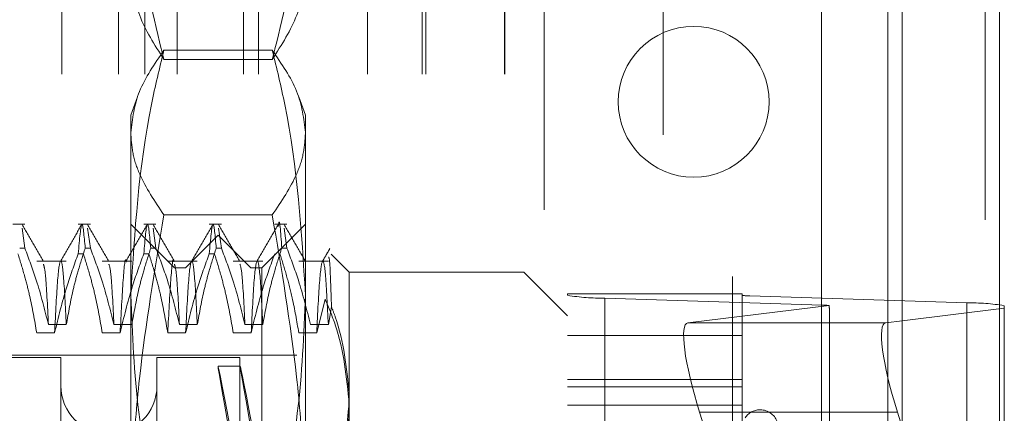
# Model space of a CAD drawing. Units: inches. Extents: x 0 to 23.4, y 0 to 16.5.
# Drawn here: x 12.2 to 12.4, y 10.3 to 10.4 of the extents above; entities that cross this region are included whole.
import ezdxf

# ---------------------------------------------------------------- set-up
doc = ezdxf.new("R2010")
doc.units = ezdxf.units.IN
doc.header["$MEASUREMENT"] = 0
doc.linetypes.add('HIDDEN', pattern=[0.07500000000000001, 0.05, -0.025])

msp = doc.modelspace()

# ---------------------------------------------------------------- linework, layer by layer
at = {"color": 7, "linetype": 'Continuous', "lineweight": 15}
for p, q in [((12.3570912673, 10.9300896016), (12.3570912673, 4.9599696016)), ((12.3746312673, 10.9300896016), (12.3746312673, 4.9599696016)), ((12.3425627248, 10.9147611745), (12.3425627248, 4.9752980288)), ((12.3541078112, 10.3413726032), (12.3570912673, 10.3417379266)), ((12.3570912673, 10.3225465698), (12.3562282668, 10.32527926))]:
    msp.add_line(p, q, dxfattribs=at)
at = {"color": 7, "linetype": 'HIDDEN', "lineweight": 0}
for p, q in [((12.3720312673, 4.9599696016), (12.3720312673, 10.9300896016)), ((12.3746312673, 10.9300896016), (12.3746312673, 4.9599696016)), ((12.3140227248, 4.9752980288), (12.3140227248, 10.9147611745)), ((12.3544912673, 5.1762796016), (12.3544912673, 10.7137796016)), ((12.3265227248, 10.5497296016), (12.3265227248, 10.0777296016)), ((12.2925227248, 10.4617296016), (12.2925227248, 10.1657296016)), ((12.2055827248, 10.1862296016), (12.2055827248, 10.4412296016)), ((12.2158164139, 10.1862296016), (12.2158164139, 10.4412296016)), ((12.2205227248, 10.1862296016), (12.2205227248, 10.4412296016)), ((12.2263805892, 10.1862296016), (12.2263805892, 10.4412296016)), ((12.2383192567, 10.1862296016), (12.2383192567, 10.4412296016)), ((12.2410137938, 10.1862296016), (12.2410137938, 10.4412296016)), ((12.2606692276, 10.1862296016), (12.2606692276, 10.4412296016)), ((12.2705227248, 10.1862296016), (12.2705227248, 10.4412296016)), ((12.2712334029, 10.1862296016), (12.2712334029, 10.4412296016)), ((12.2853755385, 10.1862296016), (12.2853755385, 10.4412296016)), ((12.2854627248, 10.1862296016), (12.2854627248, 10.4412296016)), ((12.2435255887, 10.3905170321), (12.2240001758, 10.3905170321)), ((12.2435255887, 10.388882357), (12.2240001758, 10.388882357)), ((12.2192204602, 10.3821411988), (12.2180148508, 10.3788288142)), ((12.2495109138, 10.3788288142), (12.2483040184, 10.382144732)), ((12.2180148508, 10.3756723696), (12.2180148508, 10.3788288142)), ((12.2495109138, 10.3788288142), (12.2495109138, 10.3756723696)), ((12.2180148508, 10.3018339918), (12.2180148508, 10.3756723696)), ((12.2495109138, 10.3756723696), (12.2495109138, 10.3018339918)), ((12.2435255887, 10.360827707), (12.2240001758, 10.360827707)), ((12.1989215457, 10.3591437749), (12.1967372933, 10.3591437749)), ((12.1989215457, 10.354831573), (12.1984224345, 10.3584592507)), ((12.2107325694, 10.3591437749), (12.2085483169, 10.3591437749)), ((12.2107325694, 10.354831573), (12.2102334581, 10.3584592507)), ((12.2258888665, 10.3512697591), (12.2180148508, 10.3591437749)), ((12.222543593, 10.3591437749), (12.2203593405, 10.3591437749)), ((12.222543593, 10.354831573), (12.2220444818, 10.3584592507)), ((12.2343546166, 10.3591437749), (12.2321703641, 10.3591437749)), ((12.2343546166, 10.354831573), (12.2338555054, 10.3584592507)), ((12.2495109138, 10.3591437749), (12.241636898, 10.3512697591)), ((12.2461656402, 10.3591437749), (12.2439813878, 10.3591437749)), ((12.2461656402, 10.354831573), (12.245666529, 10.3584592507)), ((12.2337628823, 10.3571752709), (12.2278573705, 10.3512697591)), ((12.2337628823, 10.1878839323), (12.2337628823, 10.3571752709)), ((12.2396683941, 10.3512697591), (12.2337628823, 10.3571752709)), ((12.1989215457, 10.354831573), (12.1979904791, 10.354831573)), ((12.2107325694, 10.354831573), (12.2098015027, 10.354831573)), ((12.222543593, 10.354831573), (12.2216125263, 10.354831573)), ((12.2343546166, 10.354831573), (12.2334235499, 10.354831573)), ((12.2461656402, 10.354831573), (12.2452345736, 10.354831573)), ((12.2063913916, 10.3525148379), (12.2010609382, 10.3525148379)), ((12.2085483169, 10.3538369929), (12.2094793836, 10.3538369929)), ((12.2182024152, 10.3525148379), (12.2128719618, 10.3525148379)), ((12.2203593405, 10.3538369929), (12.2212904072, 10.3538369929)), ((12.2300134388, 10.3525148379), (12.2246829854, 10.3525148379)), ((12.2321703641, 10.3538369929), (12.2331014308, 10.3538369929)), ((12.2418244625, 10.3525148379), (12.236494009, 10.3525148379)), ((12.2536354861, 10.3525148379), (12.2483050327, 10.3525148379)), ((12.2573849295, 10.3504823575), (12.2541438144, 10.3537234727)), ((12.2258888665, 10.217834507), (12.2258888665, 10.3512697591)), ((12.2278573705, 10.3512697591), (12.2258888665, 10.3512697591)), ((12.2278573705, 10.1937894442), (12.2278573705, 10.3512697591)), ((12.2396683941, 10.1937894442), (12.2396683941, 10.3512697591)), ((12.241636898, 10.3512697591), (12.2396683941, 10.3512697591)), ((12.241636898, 10.3512697591), (12.241636898, 10.217834507)), ((12.2573849295, 10.3504823575), (12.2573849295, 10.3286064301)), ((12.2888809925, 10.3504823575), (12.2573849295, 10.3504823575)), ((12.2888809925, 10.2183814579), (12.2888809925, 10.3504823575)), ((12.2967550083, 10.3426083418), (12.2888809925, 10.3504823575)), ((12.2530505251, 10.345636161), (12.2515305525, 10.3395664256)), ((12.2967550083, 10.3466103547), (12.2967550083, 10.3463341176)), ((12.2967550083, 10.3466103547), (12.3282510712, 10.3466103547)), ((12.2967550083, 10.1928285598), (12.2967550083, 10.3463341176)), ((12.3034941264, 10.3458456922), (12.3426512791, 10.3445595251)), ((12.3034941264, 10.3458456922), (12.3034941264, 10.1923401344)), ((12.3282510712, 10.3463341176), (12.3282510712, 10.3466103547)), ((12.3282510712, 10.3463341176), (12.3282510712, 10.1928285598)), ((12.3687560476, 10.3449502654), (12.3295988949, 10.3462364325)), ((12.3295988949, 10.1927308748), (12.3295988949, 10.3462364325)), ((12.2536354861, 10.341051822), (12.2541971132, 10.3442495986)), ((12.3438969108, 10.3444898772), (12.3184393283, 10.3413726032)), ((12.3426512791, 10.1910539673), (12.3426512791, 10.3445595251)), ((12.3439991027, 10.2647815526), (12.3439991027, 10.3434132179)), ((12.3544912673, 10.3436640527), (12.3544912673, 10.1879139995)), ((12.3570912673, 10.3417379266), (12.3754951657, 10.3439914789)), ((12.3687560476, 10.3449502654), (12.3687560476, 10.1914447076)), ((12.3754951657, 10.3439914789), (12.3754951657, 10.34446184)), ((12.3754951657, 10.3439914789), (12.3754951657, 10.2642706409)), ((12.2031658718, 10.341051822), (12.2063913916, 10.341051822)), ((12.2149768954, 10.341051822), (12.2182024152, 10.341051822)), ((12.226787919, 10.341051822), (12.2300134388, 10.341051822)), ((12.2385989427, 10.341051822), (12.2418244625, 10.341051822)), ((12.2504099663, 10.341051822), (12.2536354861, 10.341051822)), ((12.3425627248, 10.3413726032), (12.3184393283, 10.3413726032)), ((12.204286458, 10.3395664256), (12.2010609382, 10.3395664256)), ((12.2160974816, 10.3395664256), (12.2128719618, 10.3395664256)), ((12.2279085052, 10.3395664256), (12.2246829854, 10.3395664256)), ((12.2397195288, 10.3395664256), (12.236494009, 10.3395664256)), ((12.2515305525, 10.3395664256), (12.2483050327, 10.3395664256)), ((12.3282510712, 10.3390564019), (12.2967550083, 10.3390564019)), ((12.2479361106, 10.3355217276), (12.1274636697, 10.3355217276)), ((12.2054164256, 10.3351280268), (12.1628967405, 10.3351280268)), ((12.2054164256, 10.3351280268), (12.2054164256, 10.2099311764)), ((12.2227392602, 10.3351280268), (12.2227392602, 10.2099311764)), ((12.2376998901, 10.3351280268), (12.2227392602, 10.3351280268)), ((12.2376998901, 10.3351280268), (12.2376998901, 10.2099311764)), ((12.2377581933, 10.3335532237), (12.233754535, 10.3335532237)), ((12.2967550083, 10.3311654958), (12.3282510712, 10.3311654958)), ((12.2967550083, 10.3298523003), (12.3282510712, 10.3298523003)), ((12.2573849295, 10.3286064301), (12.2573849295, 10.2183814579)), ((12.2967550083, 10.3265237863), (12.3282510712, 10.3265237863)), ((12.3315575042, 10.3256792079), (12.3314006775, 10.3256792079)), ((12.3314006775, 10.2194144377), (12.3314006775, 10.3255077189)), ((12.3315575042, 10.2195514844), (12.3315575042, 10.3256447656)), ((12.3205597839, 10.32527926), (12.3271420875, 10.3044364014)), ((12.3425627248, 10.32527926), (12.3205597839, 10.32527926))]:
    msp.add_line(p, q, dxfattribs=at)
at = {"color": 8, "linetype": 'Continuous', "lineweight": 15}
for p, q in [((12.3544912673, 10.7137796016), (12.3544912673, 10.3436640527)), ((12.3541078112, 10.3413726032), (12.3425627248, 10.3413726032)), ((12.3562282668, 10.32527926), (12.3425627248, 10.32527926))]:
    msp.add_line(p, q, dxfattribs=at)
at = {"color": 7, "linetype": 'HIDDEN', "lineweight": 0}
msp.add_circle((12.3194912673, 10.3812296016), 0.0136000000000021, dxfattribs=at)
for centre, radius, start, end in [((12.302654013, 10.3809902847), 0.0351546322998592, 260.3399741115, 271.3693653477), ((12.3294308722, 10.353265351), 0.0070309264603438, 260.3399741118, 271.3693653474), ((12.3423512516, 10.3280199154), 0.0165423307151053, 84.6386565934, 88.9607720378), ((12.369596161, 10.3098056729), 0.0351546323013882, 80.3399741117, 91.3693653474), ((12.2140778429, 10.3300099166), 0.0086614173228359, 180, 0), ((12.3314006775, 10.3225296016), 0.003149606299214, 90, 146.9743316557), ((12.3315575042, 10.3225296016), 0.003149606299214, 20, 90)]:
    msp.add_arc(centre, radius, start, end, dxfattribs=at)
for centre, major_axis, ratio, start_param, end_param in [((12.336125087, 10.3683462821), (-0.007760698404071675, 0.02536696494157553), 0.0524716423, 3.311451147838739, 3.472736925941685), ((12.3234114312, 10.3256284434), (-0.005062926198991847, 0.01572424659864069), 0.1708886168, 6.250392621254295, 7.82118894804905), ((12.2450279361, 10.2725296016), (-0.01127358115769894, 0.06102360570058352), 0.0039620184, 4.856264835016407, 7.752991812778645), ((12.2490315945, 10.2725296016), (-0.01127358115769894, 0.06102360570058352), 0.0039620184, 4.892460898883594, 7.716795748909505)]:
    msp.add_ellipse(centre, major_axis=major_axis, ratio=ratio, start_param=start_param, end_param=end_param, dxfattribs=at)
at = {"color": 7, "linetype": 'Continuous', "lineweight": 15}
msp.add_ellipse((12.3590799141, 10.3256284434), major_axis=(-0.005062926198993623, 0.01572424659863891), ratio=0.1708886168, start_param=6.25039262125449, end_param=7.821188948049221, dxfattribs=at)
at = {"color": 7, "linetype": 'HIDDEN', "lineweight": 0}
for points, knots in [([(12.21801485077573, 10.43224340948897), (12.21830524957541, 10.42531861255854), (12.21888845691248, 10.41141155653106), (12.22193326209315, 10.39700176148078), (12.2238410994577, 10.38950725265036), (12.22400017582402, 10.38888235702023)], [0, 0, 0, 0, 0.4761863843725093, 0.9563241772324294, 1, 1, 1, 1]), ([(12.24352558871957, 10.38888235702023), (12.2436846639868, 10.38950725291107), (12.24557909748639, 10.39694916220327), (12.24862896627396, 10.41135801677152), (12.24921623517656, 10.42526512773501), (12.24951091376785, 10.43224340948897)], [0, 0, 0, 0, 0.0436758706791254, 0.5201376303083011, 1, 1, 1, 1]), ([(12.22400017582402, 10.38888235702023), (12.22230886098901, 10.39151007087361), (12.21891341532083, 10.39678541017531), (12.21831512503311, 10.40213169484053), (12.21801485077573, 10.40481492686108)], [0, 0, 0, 0, 0.498112766420925, 1, 1, 1, 1]), ([(12.24951091376786, 10.40481492686108), (12.24921550604329, 10.40215365726636), (12.24862205642693, 10.39680738738668), (12.24522943094701, 10.39153183940048), (12.24352558871957, 10.38888235702023)], [0, 0, 0, 0, 0.4977806310976083, 1, 1, 1, 1]), ([(12.21801485077575, 10.37567236958843), (12.21831025850031, 10.37815192244703), (12.21890370811667, 10.38313313847613), (12.22229633359659, 10.38804846164212), (12.22400017582403, 10.3905170321405)], [0, 0, 0, 0, 0.4977806310976108, 1, 1, 1, 1]), ([(12.22400017582403, 10.3905170321405), (12.22320318380538, 10.38725872400293), (12.21963718260182, 10.3726799948962), (12.21872396590767, 10.35786886231329), (12.21801485077575, 10.34636797944201)], [0, 0, 0, 0, 0.223497405961537, 1, 1, 1, 1]), ([(12.24352558871958, 10.3905170321405), (12.24521690355459, 10.38806874377105), (12.24861234922277, 10.38315361504018), (12.24921063951049, 10.37817238523511), (12.24951091376787, 10.37567236958843)], [0, 0, 0, 0, 0.4981127664209227, 1, 1, 1, 1]), ([(12.24951091376787, 10.34636797944201), (12.24880179863595, 10.35786886231329), (12.2478885819418, 10.37267999489619), (12.24432258073823, 10.38725872400293), (12.24352558871958, 10.3905170321405)], [0, 0, 0, 0, 0.7765025940384683, 1, 1, 1, 1]), ([(12.22400017582403, 10.36082770703636), (12.22235349965306, 10.3632758270627), (12.21987802444997, 10.36695612591335), (12.2182623384842, 10.37192274736233), (12.21809741604368, 10.37442144458008), (12.21801485077575, 10.37567236958843)], [0, 0, 0, 0, 0.4980316689857201, 0.7486991484197053, 1, 1, 1, 1]), ([(12.24951091376787, 10.37567236958843), (12.24943007072156, 10.37443486256305), (12.24926817401666, 10.37195662455969), (12.24766693233503, 10.36698976732069), (12.24518452553458, 10.36329610126083), (12.24352558871959, 10.36082770703636)], [0, 0, 0, 0, 0.2486064242476372, 0.4978605178089842, 1, 1, 1, 1]), ([(12.20854831688906, 10.35383699293038), (12.20877303444386, 10.35642470052858), (12.20921646520971, 10.36153097343674), (12.20960825857244, 10.35704445634421), (12.2098015026841, 10.35483157299171)], [0, 0, 0, 0, 0.5067703283278, 1, 1, 1, 1]), ([(12.21801485077574, 10.3018339917858), (12.21809569382206, 10.30675193025829), (12.21825759052695, 10.31660061941376), (12.21985883220859, 10.33633925345948), (12.22234123900904, 10.35101813773874), (12.22400017582403, 10.36082770703636)], [0, 0, 0, 0, 0.2486064242476433, 0.4978605178090167, 1, 1, 1, 1]), ([(12.2203593405111, 10.35383699293038), (12.2205840580659, 10.35642470052858), (12.22102748883175, 10.36153097343674), (12.22141928219449, 10.35704445634421), (12.22161252630615, 10.35483157299172)], [0, 0, 0, 0, 0.5067703283278069, 1, 1, 1, 1]), ([(12.23217036413315, 10.35383699293038), (12.23239508168795, 10.35642470052858), (12.2328385124538, 10.36153097343674), (12.23323030581653, 10.35704445634421), (12.2334235499282, 10.35483157299172)], [0, 0, 0, 0, 0.5067703283277686, 1, 1, 1, 1]), ([(12.24352558871959, 10.36082770703636), (12.24517226489055, 10.35109870880371), (12.24764774009364, 10.33647294673803), (12.24926342605941, 10.31673524973814), (12.24942834849993, 10.30680525425023), (12.24951091376787, 10.3018339917858)], [0, 0, 0, 0, 0.4980316689857156, 0.7486991484196781, 1, 1, 1, 1]), ([(12.24459150548078, 10.35872938993284), (12.24460847904763, 10.35887421190205), (12.24484048460548, 10.36085373111875), (12.24504501065862, 10.35772832440668), (12.24523457355024, 10.35483157299172)], [0, 0, 0, 0, 0.0731601734331469, 1, 1, 1, 1]), ([(12.20225896058119, 10.35244608086759), (12.20162011028017, 10.35355171402133), (12.20034237995037, 10.35576303177747), (12.19906473655728, 10.35797440649028), (12.19842589999786, 10.35908011957169)], [0, 0, 0, 0, 0.4999883669638208, 0.9999999999999999, 0.9999999999999999, 0.9999999999999999, 0.9999999999999999]), ([(12.20916036358551, 10.3590793722654), (12.20852147711481, 10.35797360984611), (12.20724373493159, 10.35576213824273), (12.20596589867166, 10.35355071878956), (12.20532699592192, 10.35244503567995)], [0, 0, 0, 0, 0.500012036149046, 1, 1, 1, 1]), ([(12.21406998420324, 10.35244608086759), (12.21343113390222, 10.35355171402133), (12.21215340357242, 10.35576303177747), (12.21087576017933, 10.35797440649028), (12.21023692361991, 10.35908011957169)], [0, 0, 0, 0, 0.4999883669637816, 1, 1, 1, 1]), ([(12.22097138720756, 10.3590793722654), (12.22033250073685, 10.35797360984611), (12.21905475855364, 10.35576213824273), (12.21777692229371, 10.35355071878956), (12.21713801954397, 10.35244503567995)], [0, 0, 0, 0, 0.5000120361489978, 1, 1, 1, 1]), ([(12.22588100782529, 10.35244608086759), (12.22524215752427, 10.35355171402133), (12.22396442719447, 10.35576303177747), (12.22268678380137, 10.35797440649029), (12.22204794724195, 10.35908011957169)], [0, 0, 0, 0, 0.4999883669637716, 1, 1, 1, 1]), ([(12.23278241082961, 10.3590793722654), (12.2321435243589, 10.35797360984611), (12.23086578217569, 10.35576213824273), (12.22958794591576, 10.35355071878956), (12.22894904316602, 10.35244503567995)], [0, 0, 0, 0, 0.5000120361490537, 1, 1, 1, 1]), ([(12.23769203144733, 10.35244608086759), (12.23705318114632, 10.35355171402133), (12.23577545081652, 10.35576303177747), (12.23449780742342, 10.35797440649029), (12.233858970864, 10.35908011957169)], [0, 0, 0, 0, 0.4999883669638205, 0.9999999999999999, 0.9999999999999999, 0.9999999999999999, 0.9999999999999999]), ([(12.24459343445165, 10.3590793722654), (12.24395454798095, 10.35797360984611), (12.24267680579774, 10.35576213824273), (12.2413989695378, 10.35355071878956), (12.24076006678806, 10.35244503567995)], [0, 0, 0, 0, 0.5000120361490222, 0.9999999999999999, 0.9999999999999999, 0.9999999999999999, 0.9999999999999999]), ([(12.24950305506938, 10.35244608086759), (12.24886420476836, 10.35355171402133), (12.24758647443856, 10.35576303177747), (12.24630883104547, 10.35797440649028), (12.24566999448605, 10.35908011957169)], [0, 0, 0, 0, 0.4999883669638279, 1, 1, 1, 1]), ([(12.19892154574001, 10.35483157299171), (12.19964321387187, 10.35290573233222), (12.2013479517834, 10.34835647563257), (12.202500964762, 10.34372351027179), (12.20316587178798, 10.34105182202833)], [0, 0, 0, 0, 0.423330839879289, 1, 1, 1, 1]), ([(12.20639139160019, 10.34105182202833), (12.20678022898877, 10.34321815192888), (12.20736340764711, 10.34646721542441), (12.20858729727655, 10.35105382430845), (12.20936549221836, 10.35347501671829), (12.2098015026841, 10.35483157299171)], [0, 0, 0, 0, 0.4680233101994496, 0.7019417734271426, 1, 1, 1, 1]), ([(12.21073256936206, 10.35483157299172), (12.21145423749392, 10.35290573233222), (12.21315897540545, 10.34835647563257), (12.21431198838405, 10.34372351027179), (12.21497689541002, 10.34105182202833)], [0, 0, 0, 0, 0.4233308398794105, 1, 1, 1, 1]), ([(12.21820241522224, 10.34105182202833), (12.21859125261082, 10.34321815192888), (12.21917443126915, 10.34646721542441), (12.2203983208986, 10.35105382430845), (12.22117651584041, 10.35347501671829), (12.22161252630615, 10.35483157299172)], [0, 0, 0, 0, 0.4680233101995345, 0.7019417734271856, 1, 1, 1, 1]), ([(12.2225435929841, 10.35483157299172), (12.22326526111597, 10.35290573233222), (12.22496999902749, 10.34835647563257), (12.22612301200609, 10.34372351027179), (12.22678791903207, 10.34105182202833)], [0, 0, 0, 0, 0.4233308398793815, 1, 1, 1, 1]), ([(12.23001343884428, 10.34105182202833), (12.23040227623286, 10.34321815192888), (12.2309854548912, 10.34646721542441), (12.23220934452065, 10.35105382430845), (12.23298753946245, 10.35347501671829), (12.2334235499282, 10.35483157299172)], [0, 0, 0, 0, 0.4680233101994377, 0.7019417734271447, 1, 1, 1, 1]), ([(12.23435461660615, 10.35483157299172), (12.23507628473801, 10.35290573233222), (12.23678102264954, 10.34835647563257), (12.23793403562814, 10.34372351027179), (12.23859894265412, 10.34105182202833)], [0, 0, 0, 0, 0.4233308398794527, 0.9999999999999999, 0.9999999999999999, 0.9999999999999999, 0.9999999999999999]), ([(12.24182446246633, 10.34105182202833), (12.24221329985491, 10.34321815192888), (12.24279647851325, 10.34646721542441), (12.2440203681427, 10.35105382430845), (12.2447985630845, 10.35347501671829), (12.24523457355024, 10.35483157299172)], [0, 0, 0, 0, 0.4680233101994226, 0.7019417734271121, 1, 1, 1, 1]), ([(12.2461656402282, 10.35483157299172), (12.24688730836006, 10.35290573233222), (12.24859204627159, 10.34835647563257), (12.24974505925019, 10.34372351027179), (12.25040996627616, 10.34105182202833)], [0, 0, 0, 0, 0.4233308398793175, 1, 1, 1, 1]), ([(12.25391034220518, 10.35476275632952), (12.2536871346454, 10.35437646433153), (12.25324072357452, 10.35360388734235), (12.25279430011532, 10.35283131723184), (12.25257109041011, 10.35244503567995)], [0, 0, 0, 0, 0.5000045346994834, 1, 1, 1, 1]), ([(12.20106093816352, 10.33956642560862), (12.20067215411814, 10.34180906529874), (12.20008905206926, 10.34517259786585), (12.19887315506943, 10.34992275375016), (12.19810106788981, 10.35243117516358), (12.19766835994497, 10.35383699293038)], [0, 0, 0, 0, 0.4679312626688996, 0.7018078062599825, 1, 1, 1, 1]), ([(12.20854831688905, 10.35383699293038), (12.20782258241761, 10.35184557584377), (12.20610605801572, 10.34713542887132), (12.20495237303979, 10.34233643724953), (12.20428645797573, 10.33956642560861)], [0, 0, 0, 0, 0.4227929825237678, 1, 1, 1, 1]), ([(12.20639139160019, 10.34105182202833), (12.20621962506398, 10.34437235717967), (12.20587733944397, 10.35098931213569), (12.20539035582893, 10.35342635348461), (12.20482911329662, 10.35033544950909), (12.2044672088359, 10.34315343610722), (12.20428645797573, 10.33956642560862)], [0, 0, 0, 0, 0.2488732081656008, 0.4959389776447513, 0.7482499575043459, 1, 1, 1, 1]), ([(12.21287196178557, 10.33956642560862), (12.21248317774019, 10.34180906529874), (12.21190007569131, 10.34517259786585), (12.21068417869147, 10.34992275375016), (12.20991209151186, 10.35243117516359), (12.20947938356701, 10.35383699293038)], [0, 0, 0, 0, 0.4679312626687558, 0.701807806259921, 1, 1, 1, 1]), ([(12.2203593405111, 10.35383699293038), (12.21963360603965, 10.35184557584377), (12.21791708163776, 10.34713542887132), (12.21676339666184, 10.34233643724953), (12.21609748159778, 10.33956642560862)], [0, 0, 0, 0, 0.4227929825237104, 1, 1, 1, 1]), ([(12.21721622908443, 10.35238001204274), (12.21720850574745, 10.3524245105216), (12.217031247254, 10.35344579618365), (12.21663769940241, 10.34992602691933), (12.21627742055554, 10.34301706319716), (12.21609748159778, 10.33956642560862)], [0, 0, 0, 0, 0.022294930062027, 0.5116914778392968, 1, 1, 1, 1]), ([(12.22468298540761, 10.33956642560862), (12.22429420136223, 10.34180906529874), (12.22371109931336, 10.34517259786585), (12.22249520231352, 10.34992275375016), (12.22172311513391, 10.35243117516359), (12.22129040718906, 10.35383699293038)], [0, 0, 0, 0, 0.467931262668815, 0.701807806259884, 1, 1, 1, 1]), ([(12.22580173289426, 10.35238001204274), (12.22579400955728, 10.35242451052159), (12.22561675106383, 10.35344579618365), (12.22522320321225, 10.34992602691932), (12.22486292436538, 10.34301706319716), (12.22468298540761, 10.33956642560862)], [0, 0, 0, 0, 0.0222949300620844, 0.5116914778393252, 1, 1, 1, 1]), ([(12.23217036413315, 10.35383699293038), (12.2314446296617, 10.35184557584377), (12.22972810525981, 10.34713542887132), (12.22857442028389, 10.34233643724953), (12.22790850521983, 10.33956642560862)], [0, 0, 0, 0, 0.422792982523805, 1, 1, 1, 1]), ([(12.23001343884429, 10.34105182202833), (12.22984167230808, 10.34437235717967), (12.22949938668807, 10.35098931213569), (12.22901240307303, 10.35342635348461), (12.22845116054072, 10.35033544950909), (12.22808925608, 10.34315343610722), (12.22790850521983, 10.33956642560862)], [0, 0, 0, 0, 0.2488732081656303, 0.4959389776447961, 0.748249957504366, 1, 1, 1, 1]), ([(12.23649400902966, 10.33956642560862), (12.23610522498428, 10.34180906529874), (12.23552212293541, 10.34517259786586), (12.23430622593557, 10.34992275375016), (12.23353413875595, 10.35243117516359), (12.23310143081111, 10.35383699293038)], [0, 0, 0, 0, 0.4679312626688352, 0.7018078062599882, 1, 1, 1, 1]), ([(12.2439813877552, 10.35383699293038), (12.24325565328375, 10.35184557584377), (12.24153912888186, 10.34713542887132), (12.24038544390594, 10.34233643724953), (12.23971952884188, 10.33956642560862)], [0, 0, 0, 0, 0.4227929825239019, 1, 1, 1, 1]), ([(12.24182446246633, 10.34105182202833), (12.24165269593013, 10.34437235717967), (12.24131041031012, 10.35098931213569), (12.24082342669507, 10.35342635348461), (12.24026218416277, 10.35033544950909), (12.23990027970204, 10.34315343610722), (12.23971952884188, 10.33956642560862)], [0, 0, 0, 0, 0.2488732081656015, 0.4959389776447661, 0.7482499575043511, 1, 1, 1, 1]), ([(12.24830503265171, 10.33956642560862), (12.24794155056999, 10.34167693817731), (12.24734719428332, 10.34512799251089), (12.24613311862331, 10.34987889240794), (12.24531948461235, 10.35251716526777), (12.24491245443315, 10.35383699293038)], [0, 0, 0, 0, 0.4403321104596853, 0.7200194211379902, 1, 1, 1, 1]), ([(12.25363548608838, 10.34105182202833), (12.25346371955217, 10.34437235717967), (12.25312143393216, 10.35098931213569), (12.25263445031712, 10.35342635348461), (12.25207320778481, 10.35033544950909), (12.25171130332409, 10.34315343610722), (12.25153055246392, 10.33956642560862)], [0, 0, 0, 0, 0.2488732081656244, 0.4959389776447863, 0.748249957504365, 1, 1, 1, 1]), ([(12.25419711323575, 10.34424959860933), (12.25409690827349, 10.34739954079185), (12.25391320762997, 10.35317416904301), (12.25372212967429, 10.35320219895628), (12.2536352808545, 10.35321493912235)], [0, 0, 0, 0, 0.5454796474357576, 1, 1, 1, 1]), ([(12.20316587178798, 10.34105182202833), (12.20299502877062, 10.34450120742422), (12.20268742539638, 10.3507118363584), (12.2023867707301, 10.35158610849223), (12.20225309976645, 10.3519748095893)], [0, 0, 0, 0, 0.5554003358509478, 1, 1, 1, 1]), ([(12.21497689541002, 10.34105182202833), (12.21480605239267, 10.34450120742422), (12.21449844901843, 10.3507118363584), (12.21419779435215, 10.35158610849222), (12.2140641233885, 10.3519748095893)], [0, 0, 0, 0, 0.5554003358509201, 1, 1, 1, 1]), ([(12.22678791903207, 10.34105182202833), (12.22661707601471, 10.34450120742422), (12.22630947264048, 10.35071183635841), (12.2260088179742, 10.35158610849223), (12.22587514701054, 10.3519748095893)], [0, 0, 0, 0, 0.5554003358509833, 1, 1, 1, 1]), ([(12.23859894265412, 10.34105182202833), (12.23842809963676, 10.34450120742422), (12.23812049626253, 10.35071183635841), (12.23781984159625, 10.35158610849223), (12.23768617063259, 10.3519748095893)], [0, 0, 0, 0, 0.5554003358509532, 1, 1, 1, 1]), ([(12.21801485077575, 10.34636797944201), (12.21830524957543, 10.33931733820519), (12.21888845691249, 10.32515754930522), (12.22193326209317, 10.31048588510825), (12.22384109945771, 10.3028551785994), (12.22400017582403, 10.30221892674352)], [0, 0, 0, 0, 0.4761863843725092, 0.9563241772324316, 1, 1, 1, 1]), ([(12.24352558871958, 10.30221892674353), (12.24368466398681, 10.30285517886484), (12.24557909748641, 10.31043232994426), (12.24862896627398, 10.32510303656786), (12.24921623517658, 10.33926288140219), (12.24951091376787, 10.34636797944201)], [0, 0, 0, 0, 0.043675870679127, 0.5201376303083035, 1, 1, 1, 1]), ([(12.25305052508218, 10.34563616097622), (12.25370079845598, 10.34410185007552), (12.25630693789625, 10.33795270063615), (12.25692276277242, 10.33151165062303), (12.2573849295159, 10.32667774536131)], [0, 0, 0, 0, 0.2495159559575943, 1, 1, 1, 1]), ([(12.2573849295159, 10.32860643005125), (12.25693088694139, 10.33327244674437), (12.25641631969097, 10.33856045169134), (12.25443067024692, 10.34365085298693), (12.25419711323575, 10.34424959860933)], [0, 0, 0, 0, 0.8823775204278821, 1, 1, 1, 1]), ([(12.25485399021631, 10.31469664185735), (12.25594522983333, 10.3184484022731), (12.25728514421744, 10.32305512445254), (12.25736930931238, 10.32773743908165), (12.2573849295159, 10.32860643005125)], [0, 0, 0, 0, 0.8144099578012373, 1, 1, 1, 1]), ([(12.2573849295159, 10.32667774536131), (12.25736881112931, 10.32577758006083), (12.25724317284364, 10.31876104496557), (12.25458041372321, 10.31194880825706), (12.25225926528829, 10.30601052700098)], [0, 0, 0, 0, 0.1282919971550048, 1, 1, 1, 1])]:
    msp.add_open_spline(points, degree=3, knots=knots, dxfattribs=at)

doc.saveas('drawing.dxf')
